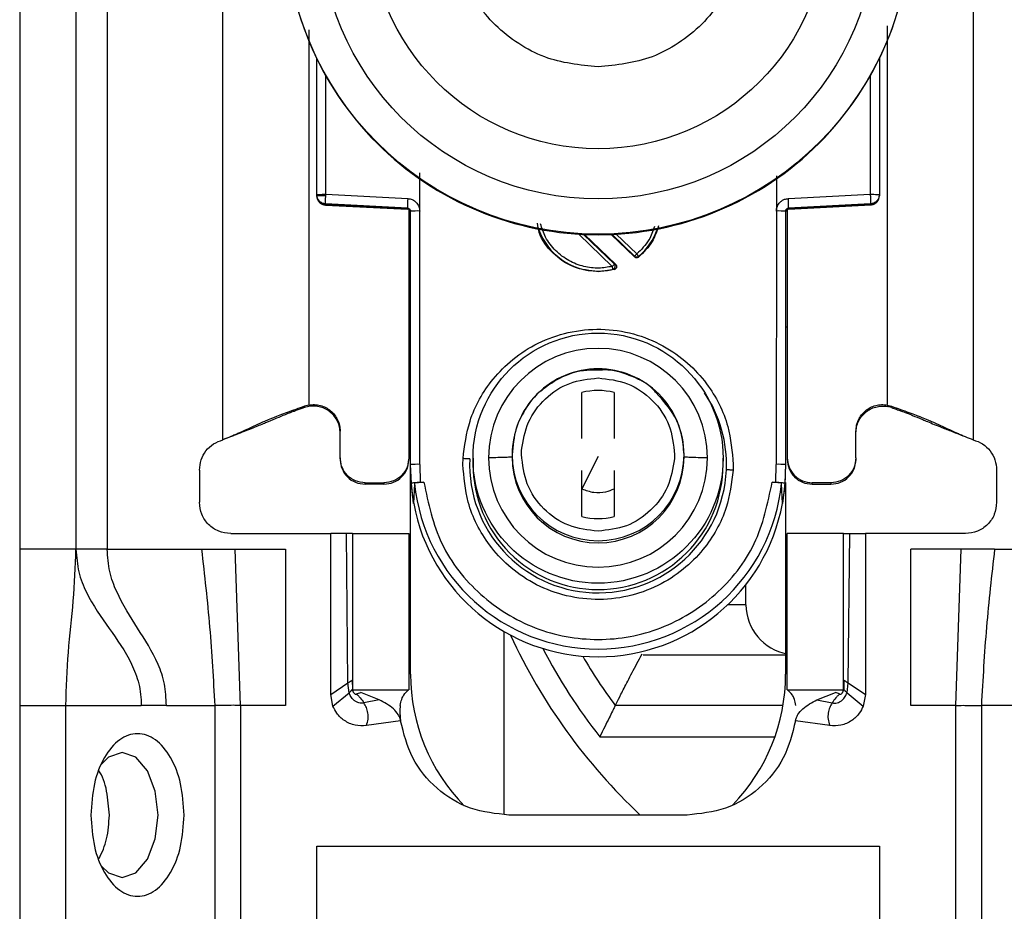
# Model space of a CAD drawing. Units: millimetres. Extents: x 353 to 4839, y 153 to 3194.
# Drawn here: x 4677 to 4709, y 2182 to 2210 of the extents above; entities that cross this region are included whole.
import ezdxf

# ---------------------------------------------------------------- set-up
doc = ezdxf.new("R2010")
doc.units = ezdxf.units.MM

msp = doc.modelspace()

# ---------------------------------------------------------------- linework, layer by layer
at = {"color": 7, "linetype": 'Continuous', "lineweight": 25}
for p, q in [((4677.499, 2235.873), (4677.499, 2193.373)), ((4679.299, 2235.873), (4679.299, 2193.373)), ((4680.299, 2235.873), (4680.299, 2193.373)), ((4683.999, 2196.873), (4683.999, 2230.385)), ((4707.999, 2230.385), (4707.999, 2196.873)), ((4686.999, 2204.717), (4686.999, 2209.07)), ((4704.999, 2209.07), (4704.999, 2204.717)), ((4690.294, 2204.19), (4690.294, 2205.412)), ((4701.703, 2205.316), (4701.704, 2204.19)), ((4686.999, 2204.682), (4686.999, 2204.717)), ((4687.291, 2204.725), (4689.912, 2204.589)), ((4702.086, 2204.589), (4704.706, 2204.725)), ((4704.999, 2204.717), (4704.999, 2204.682)), ((4704.999, 2204.682), (4704.999, 2204.672)), ((4689.904, 2204.282), (4687.283, 2204.417)), ((4687.283, 2204.383), (4687.283, 2204.417)), ((4689.904, 2204.244), (4687.283, 2204.383)), ((4687.283, 2204.383), (4687.283, 2204.382)), ((4687.283, 2204.382), (4689.908, 2204.244)), ((4702.089, 2204.244), (4704.719, 2204.383)), ((4704.714, 2204.417), (4702.093, 2204.282)), ((4704.714, 2204.383), (4702.093, 2204.244)), ((4704.714, 2204.417), (4704.714, 2204.383)), ((4689.904, 2204.244), (4689.904, 2204.282)), ((4689.949, 2204.231), (4689.949, 2196.299)), ((4689.999, 2196.08), (4689.999, 2204.182)), ((4690.299, 2196.088), (4690.294, 2204.19)), ((4701.704, 2204.19), (4701.699, 2196.088)), ((4701.999, 2204.182), (4701.999, 2196.08)), ((4702.049, 2204.231), (4702.049, 2196.299)), ((4702.093, 2204.282), (4702.093, 2204.244)), ((4695.569, 2203.44), (4696.563, 2202.484)), ((4697.165, 2202.722), (4696.42, 2203.44)), ((4696.522, 2202.492), (4696.563, 2202.484)), ((4697.166, 2202.747), (4697.165, 2202.722)), ((4697.298, 2202.743), (4697.296, 2202.718)), ((4696.52, 2202.318), (4695.999, 2202.25)), ((4695.999, 2202.268), (4695.999, 2202.25)), ((4696.477, 2202.325), (4696.52, 2202.318)), ((4695.484, 2196.917), (4695.484, 2198.385)), ((4696.514, 2198.385), (4696.514, 2196.917)), ((4686.749, 2197.985), (4686.608, 2197.947)), ((4686.613, 2197.904), (4686.608, 2197.947)), ((4686.749, 2197.939), (4686.613, 2197.904)), ((4686.749, 2197.999), (4686.749, 2197.985)), ((4705.249, 2197.985), (4705.249, 2197.999)), ((4705.249, 2197.985), (4705.389, 2197.947)), ((4705.384, 2197.904), (4705.249, 2197.939)), ((4705.384, 2197.904), (4705.389, 2197.947)), ((4687.749, 2196.299), (4687.749, 2197.149)), ((4704.249, 2196.299), (4704.249, 2197.149)), ((4684.307, 2197), (4684.331, 2197.003)), ((4707.666, 2197.003), (4707.69, 2197)), ((4693.549, 2196.402), (4693.552, 2196.539)), ((4687.749, 2196.299), (4687.749, 2196.252)), ((4689.949, 2196.299), (4689.949, 2196.252)), ((4691.676, 2196.088), (4691.68, 2196.272)), ((4691.999, 2196.284), (4691.999, 2196.082)), ((4693.249, 2196.394), (4693.249, 2196.326)), ((4695.999, 2196.339), (4695.484, 2195.305)), ((4698.449, 2196.402), (4698.445, 2196.265)), ((4698.749, 2196.326), (4698.749, 2196.394)), ((4699.999, 2196.082), (4699.999, 2196.284)), ((4702.049, 2196.299), (4702.049, 2196.252)), ((4704.249, 2196.299), (4704.249, 2196.252)), ((4683.249, 2195.904), (4683.249, 2194.873)), ((4690.029, 2195.479), (4689.999, 2196.08)), ((4689.999, 2195.931), (4689.999, 2196.08)), ((4689.999, 2189.373), (4689.999, 2195.931)), ((4690.299, 2196.088), (4690.308, 2195.513)), ((4695.484, 2194.419), (4695.484, 2195.887)), ((4696.514, 2195.887), (4696.514, 2194.419)), ((4700.321, 2196.088), (4700.317, 2195.903)), ((4701.689, 2195.513), (4701.699, 2196.088)), ((4701.999, 2196.08), (4701.968, 2195.479)), ((4701.999, 2196.08), (4701.999, 2195.931)), ((4708.749, 2195.904), (4708.749, 2194.873)), ((4690.308, 2195.513), (4690.428, 2195.513)), ((4701.569, 2195.513), (4701.689, 2195.513)), ((4688.549, 2195.499), (4689.149, 2195.499)), ((4688.549, 2195.452), (4688.549, 2195.499)), ((4689.149, 2195.452), (4688.549, 2195.452)), ((4689.149, 2195.499), (4689.149, 2195.452)), ((4690.1, 2194.831), (4690.029, 2195.479)), ((4690.129, 2195.479), (4690.1, 2194.831)), ((4701.897, 2194.831), (4701.868, 2195.479)), ((4701.968, 2195.479), (4701.897, 2194.831)), ((4701.999, 2195.509), (4701.999, 2189.373)), ((4703.449, 2195.499), (4702.849, 2195.499)), ((4702.849, 2195.452), (4702.849, 2195.499)), ((4702.849, 2195.452), (4703.449, 2195.452)), ((4703.449, 2195.499), (4703.449, 2195.452)), ((4684.249, 2193.873), (4687.449, 2193.873)), ((4687.449, 2188.723), (4687.449, 2193.873)), ((4687.949, 2193.873), (4687.449, 2193.873)), ((4688, 2189.096), (4687.949, 2193.873)), ((4688.149, 2193.873), (4689.949, 2193.873)), ((4688.149, 2193.873), (4688.149, 2188.873)), ((4689.949, 2193.873), (4689.949, 2188.873)), ((4703.849, 2193.873), (4702.049, 2193.873)), ((4702.049, 2188.873), (4702.049, 2193.873)), ((4703.849, 2188.873), (4703.849, 2193.873)), ((4703.997, 2189.096), (4704.049, 2193.873)), ((4704.049, 2193.873), (4704.549, 2193.873)), ((4704.549, 2193.873), (4704.549, 2188.723)), ((4707.749, 2193.873), (4704.549, 2193.873)), ((4679.299, 2193.373), (4677.499, 2193.373)), ((4680.299, 2193.373), (4683.315, 2193.373)), ((4683.315, 2193.373), (4684.388, 2193.373)), ((4684.558, 2188.373), (4684.388, 2193.373)), ((4684.388, 2193.373), (4685.999, 2193.373)), ((4685.999, 2193.373), (4685.999, 2188.373)), ((4707.609, 2193.373), (4705.999, 2193.373)), ((4705.999, 2188.373), (4705.999, 2193.373)), ((4707.439, 2188.373), (4707.609, 2193.373)), ((4708.682, 2193.373), (4707.609, 2193.373)), ((4708.682, 2193.373), (4711.699, 2193.373)), ((4700.731, 2191.598), (4700.731, 2192.244)), ((4697.445, 2189.998), (4701.999, 2189.998)), ((4687.449, 2188.723), (4688, 2189.096)), ((4688.035, 2188.782), (4688, 2189.096)), ((4688.132, 2189.182), (4688.14, 2188.893)), ((4703.865, 2189.182), (4703.857, 2188.893)), ((4703.963, 2188.782), (4703.997, 2189.096)), ((4703.997, 2189.096), (4704.549, 2188.723)), ((4687.519, 2188.355), (4687.449, 2188.723)), ((4687.519, 2188.355), (4688.035, 2188.782)), ((4688.14, 2188.893), (4688.144, 2188.885)), ((4688.149, 2188.873), (4689.949, 2188.873)), ((4688.408, 2188.796), (4688.396, 2188.8)), ((4688.997, 2188.559), (4688.408, 2188.796)), ((4702.049, 2188.873), (4703.849, 2188.873)), ((4703, 2188.559), (4703.589, 2188.796)), ((4703.589, 2188.796), (4703.601, 2188.8)), ((4703.963, 2188.782), (4704.479, 2188.355)), ((4704.549, 2188.723), (4704.479, 2188.355)), ((4677.499, 2188.373), (4677.499, 2164.373)), ((4677.499, 2188.373), (4678.973, 2188.373)), ((4678.973, 2164.373), (4678.973, 2188.373)), ((4678.973, 2188.373), (4681.385, 2188.373)), ((4682.191, 2188.373), (4681.385, 2188.373)), ((4682.191, 2188.373), (4683.739, 2188.373)), ((4683.739, 2188.373), (4683.739, 2162.373)), ((4684.558, 2188.373), (4684.558, 2162.373)), ((4685.999, 2188.373), (4684.558, 2188.373)), ((4688.997, 2188.559), (4688.511, 2188.458)), ((4701.915, 2188.373), (4696.549, 2188.373)), ((4703, 2188.559), (4703.487, 2188.458)), ((4707.439, 2188.373), (4705.999, 2188.373)), ((4707.439, 2162.373), (4707.439, 2188.373)), ((4709.806, 2188.373), (4708.259, 2188.373)), ((4708.259, 2188.373), (4708.259, 2162.373)), ((4689.683, 2187.886), (4688.588, 2187.732)), ((4703.41, 2187.732), (4702.315, 2187.886)), ((4698.849, 2184.873), (4693.149, 2184.873)), ((4686.999, 2183.873), (4704.999, 2183.873)), ((4686.999, 2170.873), (4686.999, 2183.873)), ((4704.999, 2183.873), (4704.999, 2170.873))]:
    msp.add_line(p, q, dxfattribs=at)
at = {"color": 8, "linetype": 'Continuous', "lineweight": 25}
for p, q in [((4705.249, 2210.117), (4705.249, 2197.999)), ((4686.749, 2209.98), (4686.749, 2197.999)), ((4687.291, 2204.725), (4687.291, 2208.512)), ((4704.706, 2208.512), (4704.706, 2204.725)), ((4696.453, 2202.419), (4695.381, 2203.45)), ((4696.522, 2202.492), (4695.534, 2203.442)), ((4696.445, 2203.441), (4697.166, 2202.747)), ((4696.578, 2203.448), (4697.235, 2202.816)), ((4700.731, 2191.598), (4700.147, 2191.598)), ((4692.999, 2184.9), (4692.999, 2190.736)), ((4696.055, 2187.373), (4701.655, 2187.373))]:
    msp.add_line(p, q, dxfattribs=at)
at = {"color": 7, "linetype": 'Continuous', "lineweight": 25, "flags": 128}
for points in [[(4681.923, 2184.873), (4681.836, 2185.638), (4681.587, 2186.287), (4681.215, 2186.72), (4680.776, 2186.873), (4680.337, 2186.72), (4680.104, 2186.493)], [(4680.118, 2183.234), (4680.337, 2183.025), (4680.776, 2182.873), (4681.215, 2183.025), (4681.587, 2183.458), (4681.836, 2184.107), (4681.923, 2184.873)]]:
    msp.add_lwpolyline(points, dxfattribs=at)
at = {"color": 7, "linetype": 'Continuous', "lineweight": 25}
for centre, radius in [((4695.999, 2213.449), 9.999), ((4695.999, 2213.48), 8.904), ((4695.999, 2213.484), 7.304), ((4695.999, 2196.285), 4)]:
    msp.add_circle(centre, radius, dxfattribs=at)
for centre, radius, start, end in [((4695.997, 2213.429), 9.998, 180.0085, 270.0112), ((4696, 2213.429), 9.998, 269.9897, 359.9907), ((4692.898, 2204.359), 2.996, 175.5959, 181.4787), ((4699.099, 2204.359), 2.996, 358.5213, 4.4041), ((4689.899, 2204.144), 0.1, 0.0092, 87.0105), ((4690.221, 2201.382), 2.809, 88.5124, 94.536), ((4701.776, 2201.382), 2.809, 85.464, 91.4876), ((4702.099, 2204.144), 0.1, 92.9895, 179.9909), ((4695.998, 2204.282), 2.015, 199.4099, 270.0059), ((4695.999, 2204.283), 2.015, 269.9999, 283.7243), ((4695.999, 2196.296), 3.5, 0.01, 179.9803), ((4695.998, 2196.394), 2.749, 89.9893, 179.9911), ((4695.999, 2196.394), 2.749, 0.0073, 90.0124), ((4695.999, 2196.4), 2.05, 75.4533, 104.5467), ((4695.999, 2196.086), 4.108, 177.5695, 357.5411), ((4695.999, 2196.298), 3.5, 180.01, 359.9803), ((4695.999, 2196.327), 2.75, 180.0061, 359.9745), ((4690.224, 2193.217), 2.872, 88.5046, 94.4944), ((4695.995, 2195.931), 5.996, 180, 190.5676), ((4695.998, 2196.083), 3.999, 180.0084, 270.0112), ((4695.999, 2196.083), 3.999, 269.9888, 359.9916), ((4701.774, 2193.217), 2.872, 85.5056, 91.4954), ((4696.003, 2195.931), 5.996, 349.4324, 360), ((4695.999, 2196.082), 5.901, 185.8609, 354.1391), ((4695.999, 2195.933), 6, 190.5796, 349.4204), ((4695.999, 2196.403), 2.05, 255.4533, 284.5467), ((4702.332, 2191.599), 1.601, 180.0612, 259.7913), ((4709.999, 2198.373), 18.5, 204.7552, 226.8637), ((4709.999, 2198.373), 16.76, 210.1568, 216.631), ((4695.999, 2189.373), 6, 180, 224.5236), ((4695.999, 2189.373), 6, 315.8606, 0)]:
    msp.add_arc(centre, radius, start, end, dxfattribs=at)
at = {"color": 8, "linetype": 'Continuous', "lineweight": 25}
for centre, radius, start, end in [((4695.999, 2204.282), 2.014, 310.1567, 340.5956), ((4689.95, 2200.886), 0.4, 269.7599, 276.9399), ((4702.043, 2200.827), 0.341, 262.4328, 270.8674), ((4696.001, 2196.085), 4.105, 357.555, 33.9812), ((4695.999, 2196.395), 2.75, 180.0143, 359.9857), ((4709.999, 2198.373), 17.76, 207.4023, 218.2701)]:
    msp.add_arc(centre, radius, start, end, dxfattribs=at)
at = {"color": 7, "linetype": 'Continuous', "lineweight": 25}
for points, knots in [([(4695.999, 2218.174), (4696.589, 2218.111), (4697.496, 2218.015), (4698.588, 2217.43), (4699.339, 2216.825), (4699.948, 2216.074), (4700.515, 2214.982), (4700.802, 2213.485), (4700.515, 2211.988), (4699.948, 2210.896), (4699.339, 2210.145), (4698.588, 2209.54), (4697.496, 2208.955), (4696.589, 2208.859), (4695.999, 2208.796)], [0, 0, 0, 0, 0.1197284, 0.1841803, 0.25, 0.3158197, 0.3802716, 0.5, 0.6197284, 0.6841803, 0.75, 0.8158197, 0.8802716, 1, 1, 1, 1]), ([(4695.999, 2208.796), (4695.416, 2208.858), (4694.519, 2208.952), (4693.438, 2209.522), (4692.692, 2210.112), (4692.087, 2210.846), (4691.494, 2211.915), (4691.382, 2212.809), (4691.309, 2213.391)], [0, 0, 0, 0, 0.239733, 0.368538, 0.5, 0.631462, 0.760267, 1, 1, 1, 1]), ([(4687.293, 2204.674), (4687.255, 2204.674), (4687.177, 2204.675), (4687.095, 2204.676), (4687.045, 2204.678), (4687.009, 2204.68), (4687.003, 2204.681), (4686.999, 2204.682)], [0, 0, 0, 0, 0.249021, 0.499645, 0.628396, 0.760147, 1, 1, 1, 1]), ([(4687.005, 2204.649), (4687.005, 2204.637), (4687.005, 2204.589), (4687.045, 2204.512), (4687.11, 2204.444), (4687.19, 2204.397), (4687.246, 2204.388), (4687.278, 2204.383)], [0, 0, 0, 0, 0.089392, 0.345812, 0.591412, 0.766594, 1, 1, 1, 1]), ([(4689.912, 2204.589), (4689.962, 2204.581), (4690.063, 2204.566), (4690.187, 2204.471), (4690.274, 2204.342), (4690.287, 2204.241), (4690.294, 2204.19)], [0, 0, 0, 0, 0.248166, 0.499589, 0.74934, 1, 1, 1, 1]), ([(4701.704, 2204.19), (4701.705, 2204.215), (4701.708, 2204.266), (4701.741, 2204.362), (4701.798, 2204.454), (4701.883, 2204.526), (4701.974, 2204.573), (4702.045, 2204.583), (4702.086, 2204.589)], [0, 0, 0, 0, 0.124702, 0.250987, 0.500079, 0.646858, 0.797973, 1, 1, 1, 1]), ([(4689.904, 2204.282), (4689.912, 2204.281), (4689.926, 2204.279), (4689.947, 2204.27), (4689.964, 2204.259), (4689.981, 2204.24), (4689.996, 2204.215), (4689.998, 2204.192), (4689.999, 2204.182)], [0, 0, 0, 0, 0.152854, 0.297783, 0.434794, 0.563896, 0.797501, 1, 1, 1, 1]), ([(4701.999, 2204.182), (4702, 2204.192), (4702.002, 2204.215), (4702.016, 2204.24), (4702.033, 2204.259), (4702.05, 2204.27), (4702.071, 2204.279), (4702.086, 2204.281), (4702.093, 2204.282)], [0, 0, 0, 0, 0.202505, 0.436112, 0.565214, 0.702223, 0.84715, 1, 1, 1, 1]), ([(4695.999, 2202.25), (4695.731, 2202.281), (4695.196, 2202.341), (4694.534, 2202.815), (4694.13, 2203.337), (4694.075, 2203.699), (4694.06, 2203.798)], [0, 0, 0, 0, 0.296304, 0.592608, 0.888913, 1, 1, 1, 1]), ([(4697.934, 2203.711), (4697.877, 2203.539), (4697.75, 2203.155), (4697.457, 2202.873), (4697.296, 2202.718)], [0, 0, 0, 0, 0.449157, 1, 1, 1, 1]), ([(4697.298, 2202.743), (4697.296, 2202.745), (4697.292, 2202.749), (4697.277, 2202.766), (4697.257, 2202.79), (4697.242, 2202.807), (4697.235, 2202.816)], [0, 0, 0, 0, 0.242227, 0.5, 0.757773, 1, 1, 1, 1]), ([(4696.477, 2202.325), (4696.483, 2202.328), (4696.497, 2202.333), (4696.516, 2202.347), (4696.532, 2202.367), (4696.544, 2202.392), (4696.549, 2202.42), (4696.546, 2202.448), (4696.537, 2202.473), (4696.527, 2202.486), (4696.522, 2202.492)], [0, 0, 0, 0, 0.1025739, 0.2178463, 0.3444347, 0.4791755, 0.617291, 0.7532497, 0.8820077, 1, 1, 1, 1]), ([(4696.563, 2202.484), (4696.569, 2202.477), (4696.582, 2202.463), (4696.592, 2202.437), (4696.595, 2202.412), (4696.592, 2202.388), (4696.584, 2202.366), (4696.568, 2202.346), (4696.547, 2202.328), (4696.529, 2202.321), (4696.52, 2202.318)], [0, 0, 0, 0, 0.135503, 0.2734, 0.384227, 0.499862, 0.60876, 0.725976, 0.861071, 1, 1, 1, 1]), ([(4697.296, 2202.718), (4697.286, 2202.711), (4697.267, 2202.697), (4697.23, 2202.693), (4697.194, 2202.7), (4697.175, 2202.715), (4697.165, 2202.722)], [0, 0, 0, 0, 0.247101, 0.497276, 0.747087, 1, 1, 1, 1]), ([(4697.166, 2202.747), (4697.175, 2202.741), (4697.193, 2202.727), (4697.229, 2202.719), (4697.267, 2202.723), (4697.288, 2202.736), (4697.298, 2202.743)], [0, 0, 0, 0, 0.226976, 0.479213, 0.742877, 1, 1, 1, 1]), ([(4696.477, 2202.325), (4696.476, 2202.328), (4696.474, 2202.334), (4696.469, 2202.356), (4696.462, 2202.385), (4696.456, 2202.408), (4696.453, 2202.419)], [0, 0, 0, 0, 0.242227, 0.5, 0.757773, 1, 1, 1, 1]), ([(4691.68, 2196.272), (4691.731, 2196.677), (4691.847, 2197.592), (4692.47, 2198.679), (4693.27, 2199.482), (4694.085, 2200.004), (4695.047, 2200.345), (4696.092, 2200.45), (4697.131, 2200.301), (4698.078, 2199.919), (4698.87, 2199.363), (4699.634, 2198.526), (4700.211, 2197.414), (4700.287, 2196.495), (4700.321, 2196.088)], [0, 0, 0, 0, 0.091263, 0.20597, 0.272763, 0.344995, 0.421371, 0.500001, 0.57863, 0.655006, 0.727238, 0.794031, 0.908738, 1, 1, 1, 1]), ([(4695.966, 2199.095), (4695.822, 2199.096), (4695.368, 2199.102), (4694.739, 2198.864), (4694.34, 2198.561), (4694.186, 2198.444)], [0, 0, 0, 0, 0.2223983, 0.7006049, 1, 1, 1, 1]), ([(4697.862, 2198.371), (4697.847, 2198.391), (4697.659, 2198.639), (4697.11, 2198.903), (4696.468, 2199.129), (4696.081, 2199.102), (4695.966, 2199.095)], [0, 0, 0, 0, 0.03538, 0.44669, 0.835123, 1, 1, 1, 1]), ([(4693.552, 2196.539), (4693.604, 2196.846), (4693.707, 2197.46), (4694.279, 2198.22), (4695.07, 2198.748), (4695.689, 2198.817), (4695.999, 2198.851)], [0, 0, 0, 0, 0.250001, 0.499996, 0.749994, 1, 1, 1, 1]), ([(4695.999, 2198.851), (4696.32, 2198.814), (4696.962, 2198.741), (4697.772, 2198.174), (4698.338, 2197.365), (4698.412, 2196.723), (4698.449, 2196.402)], [0, 0, 0, 0, 0.250012, 0.500017, 0.750011, 1, 1, 1, 1]), ([(4694.186, 2198.444), (4694.182, 2198.441), (4693.992, 2198.308), (4693.69, 2197.911), (4693.322, 2197.226), (4693.274, 2196.681), (4693.249, 2196.394)], [0, 0, 0, 0, 0.006082, 0.2999, 0.631266, 1, 1, 1, 1]), ([(4698.749, 2196.394), (4698.732, 2196.613), (4698.7, 2197.034), (4698.436, 2197.742), (4698.081, 2198.131), (4697.862, 2198.371)], [0, 0, 0, 0, 0.295974, 0.567167, 1, 1, 1, 1]), ([(4686.608, 2197.947), (4686.42, 2197.879), (4686.143, 2197.778), (4685.801, 2197.65), (4685.477, 2197.525), (4685.217, 2197.414), (4684.917, 2197.277), (4684.801, 2197.212), (4684.398, 2197.038), (4684.225, 2196.965), (4684.086, 2196.908), (4683.999, 2196.873)], [0, 0, 0, 0, 0.0972836, 0.1432779, 0.1960646, 0.3485385, 0.5611536, 0.8905271, 0.9278162, 0.9547145, 1, 1, 1, 1]), ([(4686.613, 2197.904), (4686.571, 2197.89), (4686.48, 2197.858), (4686.347, 2197.81), (4686.198, 2197.756), (4686.049, 2197.699), (4685.864, 2197.624), (4685.673, 2197.543), (4685.461, 2197.454), (4685.218, 2197.355), (4685.027, 2197.278), (4684.8, 2197.188), (4684.454, 2197.051), (4684.185, 2196.946), (4683.999, 2196.873)], [0, 0, 0, 0, 0.022099, 0.047733, 0.082766, 0.1578, 0.270505, 0.496752, 0.686275, 0.756532, 0.811861, 0.857986, 0.901994, 1, 1, 1, 1]), ([(4686.749, 2197.985), (4686.81, 2197.992), (4686.934, 2198.007), (4687.119, 2197.976), (4687.293, 2197.91), (4687.448, 2197.806), (4687.578, 2197.671), (4687.674, 2197.511), (4687.737, 2197.335), (4687.745, 2197.211), (4687.749, 2197.149)], [0, 0, 0, 0, 0.125134, 0.25008, 0.375109, 0.499765, 0.624877, 0.74962, 0.874902, 1, 1, 1, 1]), ([(4687.749, 2197.096), (4687.745, 2197.158), (4687.737, 2197.282), (4687.674, 2197.459), (4687.579, 2197.62), (4687.449, 2197.754), (4687.294, 2197.86), (4687.12, 2197.927), (4686.934, 2197.959), (4686.811, 2197.946), (4686.749, 2197.939)], [0, 0, 0, 0, 0.12495, 0.250084, 0.374749, 0.499785, 0.624519, 0.749628, 0.874721, 1, 1, 1, 1]), ([(4704.249, 2197.149), (4704.252, 2197.211), (4704.26, 2197.335), (4704.323, 2197.511), (4704.419, 2197.671), (4704.549, 2197.805), (4704.704, 2197.909), (4704.878, 2197.976), (4705.063, 2198.007), (4705.187, 2197.992), (4705.249, 2197.985)], [0, 0, 0, 0, 0.124943, 0.250071, 0.374728, 0.499756, 0.624496, 0.749611, 0.874712, 1, 1, 1, 1]), ([(4704.249, 2197.096), (4704.252, 2197.158), (4704.26, 2197.282), (4704.323, 2197.459), (4704.418, 2197.62), (4704.548, 2197.754), (4704.703, 2197.86), (4704.877, 2197.927), (4705.063, 2197.959), (4705.187, 2197.946), (4705.249, 2197.939)], [0, 0, 0, 0, 0.12495, 0.250084, 0.374749, 0.499785, 0.624519, 0.749628, 0.874721, 1, 1, 1, 1]), ([(4705.384, 2197.904), (4705.412, 2197.894), (4705.469, 2197.875), (4705.575, 2197.837), (4705.73, 2197.782), (4705.923, 2197.709), (4706.112, 2197.633), (4706.336, 2197.539), (4706.565, 2197.442), (4706.878, 2197.315), (4707.104, 2197.225), (4707.339, 2197.132), (4707.534, 2197.055), (4707.666, 2197.003)], [0, 0, 0, 0, 0.015803, 0.031419, 0.06424, 0.133392, 0.2734, 0.531878, 0.761864, 0.852373, 0.891595, 0.926872, 1, 1, 1, 1]), ([(4705.389, 2197.947), (4705.578, 2197.879), (4705.855, 2197.778), (4706.196, 2197.65), (4706.52, 2197.525), (4706.78, 2197.414), (4707.08, 2197.277), (4707.196, 2197.212), (4707.599, 2197.038), (4707.772, 2196.965), (4707.911, 2196.908), (4707.999, 2196.873)], [0, 0, 0, 0, 0.097284, 0.143278, 0.196065, 0.348538, 0.561154, 0.890527, 0.927816, 0.954715, 1, 1, 1, 1]), ([(4691.895, 2196.261), (4691.88, 2196.262), (4691.851, 2196.263), (4691.797, 2196.266), (4691.74, 2196.269), (4691.7, 2196.271), (4691.68, 2196.272)], [0, 0, 0, 0, 0.247504, 0.500005, 0.752503, 1, 1, 1, 1]), ([(4693.249, 2196.327), (4693.239, 2196.324), (4693.219, 2196.317), (4693.057, 2196.309), (4692.815, 2196.302), (4692.603, 2196.299), (4692.499, 2196.297)], [0, 0, 0, 0, 0.2444149, 0.4999894, 0.7555694, 1, 1, 1, 1]), ([(4695.999, 2193.953), (4695.678, 2193.989), (4695.035, 2194.063), (4694.226, 2194.63), (4693.659, 2195.439), (4693.585, 2196.081), (4693.549, 2196.402)], [0, 0, 0, 0, 0.250012, 0.500017, 0.750011, 1, 1, 1, 1]), ([(4698.445, 2196.265), (4698.393, 2195.958), (4698.29, 2195.344), (4697.718, 2194.584), (4696.927, 2194.055), (4696.308, 2193.987), (4695.999, 2193.953)], [0, 0, 0, 0, 0.250001, 0.499996, 0.749994, 1, 1, 1, 1]), ([(4699.498, 2196.297), (4699.394, 2196.298), (4699.182, 2196.301), (4698.94, 2196.308), (4698.778, 2196.317), (4698.758, 2196.323), (4698.749, 2196.326)], [0, 0, 0, 0, 0.244431, 0.500011, 0.755585, 1, 1, 1, 1]), ([(4700.317, 2195.903), (4700.266, 2195.498), (4700.151, 2194.583), (4699.527, 2193.496), (4698.727, 2192.693), (4697.912, 2192.171), (4696.95, 2191.83), (4695.905, 2191.725), (4694.866, 2191.875), (4693.919, 2192.256), (4693.128, 2192.813), (4692.363, 2193.649), (4691.786, 2194.762), (4691.71, 2195.681), (4691.676, 2196.088)], [0, 0, 0, 0, 0.091263, 0.20597, 0.272763, 0.344995, 0.421371, 0.500001, 0.57863, 0.655006, 0.727238, 0.794031, 0.908738, 1, 1, 1, 1]), ([(4700.317, 2195.903), (4700.297, 2195.904), (4700.257, 2195.906), (4700.2, 2195.908), (4700.147, 2195.909), (4700.117, 2195.91), (4700.103, 2195.91)], [0, 0, 0, 0, 0.247497, 0.499995, 0.752496, 1, 1, 1, 1]), ([(4690.029, 2195.479), (4690.033, 2195.483), (4690.042, 2195.492), (4690.103, 2195.503), (4690.195, 2195.51), (4690.27, 2195.512), (4690.308, 2195.513)], [0, 0, 0, 0, 0.25696, 0.499732, 0.742876, 1, 1, 1, 1]), ([(4690.428, 2195.513), (4690.389, 2195.512), (4690.311, 2195.511), (4690.213, 2195.504), (4690.144, 2195.493), (4690.134, 2195.484), (4690.129, 2195.479)], [0, 0, 0, 0, 0.249537, 0.498982, 0.748971, 1, 1, 1, 1]), ([(4701.868, 2195.479), (4701.863, 2195.484), (4701.854, 2195.493), (4701.785, 2195.504), (4701.686, 2195.511), (4701.608, 2195.512), (4701.569, 2195.513)], [0, 0, 0, 0, 0.251029, 0.501018, 0.750463, 1, 1, 1, 1]), ([(4701.689, 2195.513), (4701.728, 2195.512), (4701.802, 2195.51), (4701.894, 2195.503), (4701.955, 2195.492), (4701.964, 2195.483), (4701.968, 2195.479)], [0, 0, 0, 0, 0.257626, 0.5002675, 0.7425337, 1, 1, 1, 1]), ([(4695.484, 2195.305), (4695.607, 2195.259), (4695.854, 2195.167), (4696.221, 2195.187), (4696.428, 2195.27), (4696.514, 2195.305)], [0, 0, 0, 0, 0.369868, 0.739418, 1, 1, 1, 1]), ([(4688.149, 2193.873), (4688.148, 2193.873), (4688.146, 2193.873), (4688.13, 2193.873), (4688.091, 2193.873), (4688.036, 2193.873), (4687.987, 2193.873), (4687.961, 2193.873), (4687.949, 2193.873)], [0, 0, 0, 0, 0.123838, 0.245177, 0.50013, 0.756377, 0.87734, 1, 1, 1, 1]), ([(4703.849, 2193.873), (4703.849, 2193.873), (4703.851, 2193.873), (4703.867, 2193.873), (4703.906, 2193.873), (4703.961, 2193.873), (4704.011, 2193.873), (4704.036, 2193.873), (4704.049, 2193.873)], [0, 0, 0, 0, 0.123745, 0.245055, 0.50011, 0.756253, 0.877246, 1, 1, 1, 1]), ([(4677.499, 2193.373), (4677.499, 2192.442), (4677.499, 2190.782), (4677.499, 2189.108), (4677.499, 2188.373)], [0, 0, 0, 0, 0.560638, 1, 1, 1, 1]), ([(4678.973, 2188.373), (4678.994, 2188.948), (4679.035, 2190.113), (4679.238, 2191.714), (4679.278, 2192.82), (4679.299, 2193.373)], [0, 0, 0, 0, 0.328137, 0.664325, 1, 1, 1, 1]), ([(4679.299, 2193.373), (4679.318, 2193.125), (4679.357, 2192.624), (4679.729, 2191.729), (4680.354, 2190.841), (4680.986, 2189.968), (4681.289, 2189.197), (4681.378, 2188.733), (4681.383, 2188.493), (4681.385, 2188.373)], [0, 0, 0, 0, 0.117715, 0.238144, 0.503113, 0.767038, 0.885483, 0.942374, 1, 1, 1, 1]), ([(4682.191, 2188.373), (4682.181, 2188.608), (4682.162, 2189.087), (4681.842, 2189.952), (4681.271, 2190.846), (4680.689, 2191.752), (4680.35, 2192.64), (4680.316, 2193.13), (4680.299, 2193.373)], [0, 0, 0, 0, 0.1154996, 0.2349783, 0.4976836, 0.7608977, 0.8816552, 1, 1, 1, 1]), ([(4683.315, 2193.373), (4683.409, 2192.542), (4683.597, 2190.882), (4683.691, 2189.209), (4683.739, 2188.373)], [0, 0, 0, 0, 0.499826, 1, 1, 1, 1]), ([(4708.682, 2193.373), (4708.588, 2192.542), (4708.4, 2190.882), (4708.306, 2189.209), (4708.259, 2188.373)], [0, 0, 0, 0, 0.499826, 1, 1, 1, 1]), ([(4696.549, 2188.373), (4696.558, 2188.391), (4696.577, 2188.429), (4696.724, 2188.719), (4696.946, 2189.153), (4697.186, 2189.613), (4697.353, 2189.924), (4697.409, 2190.027)], [0, 0, 0, 0, 0.210395, 0.420465, 0.639193, 0.880076, 1, 1, 1, 1]), ([(4688, 2189.096), (4688.017, 2189.107), (4688.04, 2189.123), (4688.07, 2189.142), (4688.088, 2189.155), (4688.104, 2189.165), (4688.122, 2189.176), (4688.128, 2189.18), (4688.132, 2189.182)], [0, 0, 0, 0, 0.2596802, 0.3748699, 0.4857467, 0.5980231, 0.7177602, 1, 1, 1, 1]), ([(4703.865, 2189.182), (4703.869, 2189.18), (4703.875, 2189.176), (4703.893, 2189.165), (4703.909, 2189.155), (4703.928, 2189.142), (4703.957, 2189.123), (4703.98, 2189.107), (4703.997, 2189.096)], [0, 0, 0, 0, 0.2822398, 0.4019769, 0.5142533, 0.6251301, 0.7403198, 1, 1, 1, 1]), ([(4688.035, 2188.782), (4688.048, 2188.796), (4688.068, 2188.815), (4688.092, 2188.839), (4688.107, 2188.854), (4688.119, 2188.868), (4688.133, 2188.883), (4688.137, 2188.889), (4688.14, 2188.893)], [0, 0, 0, 0, 0.259083, 0.373132, 0.482724, 0.594071, 0.713752, 1, 1, 1, 1]), ([(4688.511, 2188.458), (4688.485, 2188.455), (4688.432, 2188.447), (4688.35, 2188.459), (4688.27, 2188.489), (4688.175, 2188.551), (4688.089, 2188.65), (4688.051, 2188.742), (4688.035, 2188.782)], [0, 0, 0, 0, 0.123595, 0.254391, 0.39052, 0.528876, 0.793418, 1, 1, 1, 1]), ([(4688.14, 2188.893), (4688.144, 2188.874), (4688.154, 2188.833), (4688.177, 2188.785), (4688.204, 2188.755), (4688.227, 2188.74), (4688.247, 2188.736), (4688.26, 2188.738), (4688.266, 2188.739), (4688.27, 2188.74), (4688.272, 2188.741), (4688.272, 2188.741)], [0, 0, 0, 0, 0.242955, 0.532037, 0.667306, 0.789493, 0.897975, 0.94919, 0.975385, 0.987801, 1, 1, 1, 1]), ([(4688.272, 2188.741), (4688.274, 2188.742), (4688.296, 2188.754), (4688.34, 2188.767), (4688.386, 2188.786), (4688.408, 2188.796)], [0, 0, 0, 0, 0.03244, 0.510277, 1, 1, 1, 1]), ([(4688.272, 2188.741), (4688.292, 2188.723), (4688.33, 2188.686), (4688.415, 2188.596), (4688.472, 2188.514), (4688.511, 2188.458)], [0, 0, 0, 0, 0.247438, 0.494139, 1, 1, 1, 1]), ([(4689.673, 2188.376), (4689.687, 2188.446), (4689.717, 2188.597), (4689.812, 2188.768), (4689.872, 2188.818), (4689.912, 2188.852)], [0, 0, 0, 0, 0.2189638, 0.4673148, 1, 1, 1, 1]), ([(4702.324, 2188.376), (4702.31, 2188.446), (4702.28, 2188.597), (4702.185, 2188.768), (4702.126, 2188.818), (4702.085, 2188.852)], [0, 0, 0, 0, 0.218964, 0.467315, 1, 1, 1, 1]), ([(4703.487, 2188.458), (4703.512, 2188.455), (4703.565, 2188.447), (4703.647, 2188.459), (4703.727, 2188.489), (4703.822, 2188.551), (4703.908, 2188.65), (4703.946, 2188.742), (4703.963, 2188.782)], [0, 0, 0, 0, 0.123595, 0.254391, 0.39052, 0.528876, 0.793418, 1, 1, 1, 1]), ([(4703.725, 2188.741), (4703.706, 2188.723), (4703.667, 2188.686), (4703.582, 2188.596), (4703.525, 2188.514), (4703.487, 2188.458)], [0, 0, 0, 0, 0.247438, 0.494139, 1, 1, 1, 1]), ([(4703.725, 2188.741), (4703.723, 2188.742), (4703.701, 2188.754), (4703.657, 2188.767), (4703.612, 2188.786), (4703.589, 2188.796)], [0, 0, 0, 0, 0.03244, 0.510277, 1, 1, 1, 1]), ([(4703.725, 2188.741), (4703.726, 2188.741), (4703.733, 2188.737), (4703.748, 2188.736), (4703.771, 2188.74), (4703.793, 2188.755), (4703.82, 2188.785), (4703.843, 2188.833), (4703.853, 2188.874), (4703.857, 2188.893)], [0, 0, 0, 0, 0.012202, 0.101765, 0.210279, 0.332501, 0.467809, 0.756975, 1, 1, 1, 1]), ([(4703.857, 2188.893), (4703.86, 2188.889), (4703.864, 2188.883), (4703.878, 2188.868), (4703.89, 2188.854), (4703.905, 2188.839), (4703.929, 2188.815), (4703.949, 2188.796), (4703.963, 2188.782)], [0, 0, 0, 0, 0.286248, 0.405929, 0.517276, 0.626868, 0.740917, 1, 1, 1, 1]), ([(4684.558, 2188.373), (4684.479, 2188.377), (4684.32, 2188.385), (4684.094, 2188.371), (4683.89, 2188.379), (4683.789, 2188.375), (4683.739, 2188.373)], [0, 0, 0, 0, 0.245238, 0.497703, 0.75194, 1, 1, 1, 1]), ([(4688.588, 2187.732), (4688.467, 2187.728), (4688.22, 2187.72), (4687.884, 2187.873), (4687.643, 2188.099), (4687.556, 2188.278), (4687.519, 2188.355)], [0, 0, 0, 0, 0.269461, 0.551826, 0.808362, 1, 1, 1, 1]), ([(4688.588, 2187.732), (4688.61, 2187.802), (4688.651, 2187.933), (4688.644, 2188.132), (4688.596, 2188.307), (4688.539, 2188.409), (4688.511, 2188.458)], [0, 0, 0, 0, 0.287051, 0.540556, 0.776133, 1, 1, 1, 1]), ([(4689.683, 2187.886), (4689.675, 2187.921), (4689.66, 2187.991), (4689.588, 2188.126), (4689.387, 2188.348), (4689.157, 2188.473), (4688.997, 2188.559)], [0, 0, 0, 0, 0.106828, 0.217102, 0.456408, 1, 1, 1, 1]), ([(4689.673, 2188.376), (4689.669, 2188.343), (4689.662, 2188.278), (4689.659, 2188.159), (4689.665, 2188.027), (4689.677, 2187.934), (4689.683, 2187.886)], [0, 0, 0, 0, 0.251506, 0.495028, 0.740234, 1, 1, 1, 1]), ([(4696.549, 2188.373), (4696.544, 2188.363), (4696.534, 2188.344), (4696.461, 2188.198), (4696.353, 2187.98), (4696.213, 2187.697), (4696.108, 2187.482), (4696.056, 2187.375), (4696.055, 2187.373)], [0, 0, 0, 0, 0.187152, 0.373995, 0.569072, 0.783929, 0.995688, 1, 1, 1, 1]), ([(4702.315, 2187.886), (4702.322, 2187.921), (4702.337, 2187.991), (4702.41, 2188.126), (4702.611, 2188.348), (4702.84, 2188.473), (4703, 2188.559)], [0, 0, 0, 0, 0.106828, 0.217102, 0.456408, 1, 1, 1, 1]), ([(4703.487, 2188.458), (4703.459, 2188.409), (4703.401, 2188.307), (4703.353, 2188.132), (4703.346, 2187.933), (4703.388, 2187.802), (4703.41, 2187.732)], [0, 0, 0, 0, 0.2238675, 0.4594436, 0.7129488, 1, 1, 1, 1]), ([(4704.479, 2188.355), (4704.441, 2188.278), (4704.354, 2188.099), (4704.113, 2187.873), (4703.777, 2187.72), (4703.53, 2187.728), (4703.41, 2187.732)], [0, 0, 0, 0, 0.191638, 0.448174, 0.730539, 1, 1, 1, 1]), ([(4707.439, 2188.373), (4707.518, 2188.377), (4707.677, 2188.385), (4707.904, 2188.371), (4708.107, 2188.379), (4708.208, 2188.375), (4708.259, 2188.373)], [0, 0, 0, 0, 0.245238, 0.497703, 0.75194, 1, 1, 1, 1]), ([(4680.367, 2184.873), (4680.347, 2185.129), (4680.309, 2185.642), (4680.147, 2186.155), (4680.013, 2186.307), (4680.005, 2186.317)], [0, 0, 0, 0, 0.483121, 0.966241, 1, 1, 1, 1]), ([(4680.04, 2183.484), (4680.133, 2183.682), (4680.321, 2184.088), (4680.351, 2184.608), (4680.367, 2184.873)], [0, 0, 0, 0, 0.489965, 1, 1, 1, 1])]:
    msp.add_open_spline(points, degree=3, knots=knots, dxfattribs=at)
for points in [[(4686.999, 2204.717), (4687.003, 2204.718), (4687.012, 2204.72), (4687.079, 2204.722), (4687.175, 2204.724), (4687.252, 2204.724), (4687.291, 2204.725)], [(4687.283, 2204.417), (4687.245, 2204.423), (4687.17, 2204.436), (4687.076, 2204.506), (4687.011, 2204.603), (4687.003, 2204.679), (4686.999, 2204.717)], [(4686.999, 2204.682), (4687.003, 2204.644), (4687.011, 2204.568), (4687.076, 2204.471), (4687.17, 2204.401), (4687.245, 2204.389), (4687.283, 2204.383)], [(4687.283, 2204.417), (4687.282, 2204.423), (4687.281, 2204.434), (4687.282, 2204.506), (4687.285, 2204.607), (4687.289, 2204.685), (4687.291, 2204.725)], [(4704.706, 2204.725), (4704.708, 2204.685), (4704.712, 2204.607), (4704.716, 2204.506), (4704.717, 2204.434), (4704.715, 2204.423), (4704.714, 2204.417)], [(4704.706, 2204.725), (4704.745, 2204.724), (4704.822, 2204.724), (4704.918, 2204.722), (4704.986, 2204.72), (4704.994, 2204.718), (4704.999, 2204.717)], [(4704.999, 2204.717), (4704.994, 2204.679), (4704.986, 2204.603), (4704.921, 2204.506), (4704.827, 2204.436), (4704.752, 2204.423), (4704.714, 2204.417)], [(4704.714, 2204.383), (4704.752, 2204.389), (4704.827, 2204.401), (4704.921, 2204.471), (4704.986, 2204.568), (4704.994, 2204.644), (4704.999, 2204.682)], [(4697.235, 2202.816), (4697.226, 2202.808), (4697.21, 2202.791), (4697.189, 2202.769), (4697.173, 2202.753), (4697.168, 2202.749), (4697.166, 2202.747)], [(4696.522, 2202.492), (4696.519, 2202.489), (4696.515, 2202.484), (4696.499, 2202.467), (4696.478, 2202.444), (4696.461, 2202.427), (4696.453, 2202.419)], [(4683.249, 2195.904), (4683.259, 2196.014), (4683.28, 2196.234), (4683.445, 2196.527), (4683.687, 2196.76), (4683.895, 2196.835), (4683.999, 2196.873)], [(4707.999, 2196.873), (4708.102, 2196.835), (4708.31, 2196.76), (4708.552, 2196.527), (4708.717, 2196.234), (4708.738, 2196.014), (4708.749, 2195.904)], [(4688.549, 2195.499), (4688.444, 2195.511), (4688.234, 2195.535), (4687.97, 2195.72), (4687.785, 2195.985), (4687.761, 2196.194), (4687.749, 2196.299)], [(4687.749, 2196.252), (4687.761, 2196.147), (4687.785, 2195.938), (4687.97, 2195.673), (4688.234, 2195.488), (4688.444, 2195.464), (4688.549, 2195.452)], [(4689.949, 2196.299), (4689.937, 2196.194), (4689.913, 2195.985), (4689.728, 2195.72), (4689.463, 2195.535), (4689.253, 2195.511), (4689.149, 2195.499)], [(4689.149, 2195.452), (4689.253, 2195.464), (4689.463, 2195.488), (4689.728, 2195.673), (4689.913, 2195.938), (4689.937, 2196.147), (4689.949, 2196.252)], [(4702.049, 2196.299), (4702.061, 2196.194), (4702.085, 2195.985), (4702.27, 2195.72), (4702.534, 2195.535), (4702.744, 2195.511), (4702.849, 2195.499)], [(4702.049, 2196.252), (4702.061, 2196.147), (4702.085, 2195.938), (4702.27, 2195.673), (4702.534, 2195.488), (4702.744, 2195.464), (4702.849, 2195.452)], [(4704.249, 2196.299), (4704.237, 2196.194), (4704.213, 2195.985), (4704.028, 2195.72), (4703.763, 2195.535), (4703.553, 2195.511), (4703.449, 2195.499)], [(4703.449, 2195.452), (4703.553, 2195.464), (4703.763, 2195.488), (4704.028, 2195.673), (4704.213, 2195.938), (4704.237, 2196.147), (4704.249, 2196.252)], [(4690.428, 2195.513), (4690.571, 2194.839), (4690.858, 2193.492), (4692.171, 2191.837), (4693.941, 2190.743), (4695.999, 2190.362), (4698.056, 2190.743), (4699.826, 2191.837), (4701.139, 2193.492), (4701.426, 2194.839), (4701.569, 2195.513)], [(4684.249, 2193.873), (4684.118, 2193.888), (4683.855, 2193.918), (4683.525, 2194.149), (4683.294, 2194.479), (4683.264, 2194.742), (4683.249, 2194.873)], [(4708.749, 2194.873), (4708.734, 2194.742), (4708.704, 2194.479), (4708.472, 2194.149), (4708.142, 2193.918), (4707.88, 2193.888), (4707.749, 2193.873)], [(4680.299, 2193.373), (4680.168, 2193.373), (4679.905, 2193.373), (4679.575, 2193.373), (4679.344, 2193.373), (4679.314, 2193.373), (4679.299, 2193.373)], [(4693.149, 2184.873), (4692.731, 2184.916), (4691.895, 2185.003), (4690.808, 2185.68), (4689.986, 2186.663), (4689.784, 2187.478), (4689.683, 2187.886)], [(4702.315, 2187.886), (4702.213, 2187.478), (4702.011, 2186.663), (4701.189, 2185.68), (4700.102, 2185.003), (4699.266, 2184.916), (4698.849, 2184.873)], [(4682.759, 2184.873), (4682.736, 2185.213), (4682.691, 2185.893), (4682.347, 2186.759), (4681.854, 2187.337), (4681.267, 2187.54), (4680.681, 2187.337), (4680.188, 2186.759), (4679.843, 2185.893), (4679.798, 2185.213), (4679.776, 2184.873)], [(4679.776, 2184.873), (4679.798, 2184.532), (4679.843, 2183.852), (4680.188, 2182.986), (4680.681, 2182.408), (4681.267, 2182.205), (4681.854, 2182.408), (4682.347, 2182.986), (4682.691, 2183.852), (4682.736, 2184.532), (4682.759, 2184.873)]]:
    msp.add_open_spline(points, degree=3, dxfattribs=at)
at = {"color": 8, "linetype": 'Continuous', "lineweight": 25}
for points, knots in [([(4696.453, 2202.419), (4696.311, 2202.394), (4696.01, 2202.341), (4695.531, 2202.401), (4695.051, 2202.586), (4694.627, 2202.909), (4694.307, 2203.318), (4694.204, 2203.634), (4694.156, 2203.78)], [0, 0, 0, 0, 0.146693, 0.30875, 0.482953, 0.663932, 0.844912, 1, 1, 1, 1]), ([(4697.802, 2203.692), (4697.751, 2203.544), (4697.636, 2203.205), (4697.379, 2202.956), (4697.235, 2202.816)], [0, 0, 0, 0, 0.439279, 1, 1, 1, 1])]:
    msp.add_open_spline(points, degree=3, knots=knots, dxfattribs=at)

doc.saveas('drawing.dxf')
